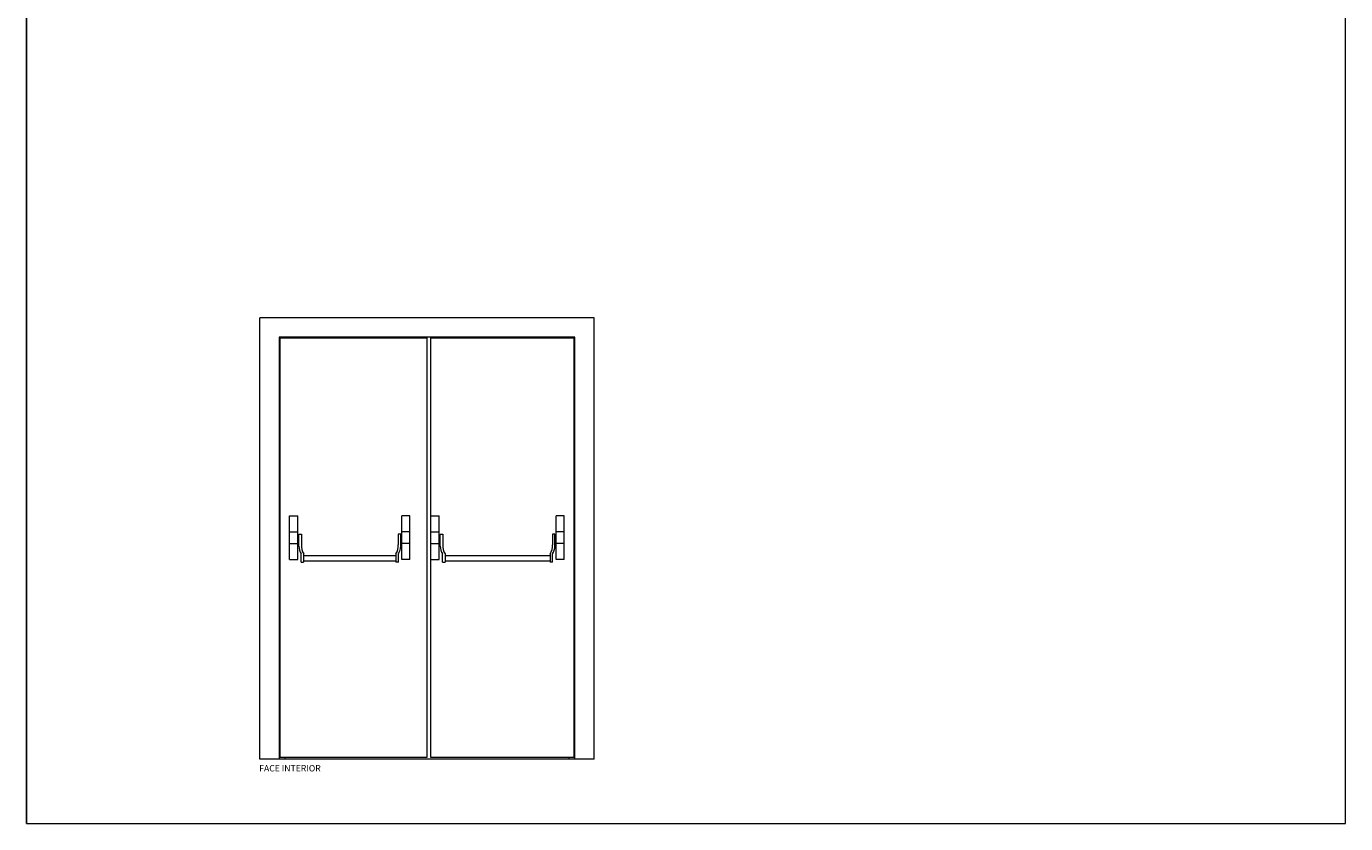
# Model space of a CAD drawing. Units: centimetres. Extents: x -16111 to 22336, y -25955 to 10128.
# Drawn here: x 11464 to 17714, y 2574 to 6351 of the extents above; entities that cross this region are included whole.
import ezdxf

# ---------------------------------------------------------------- set-up
doc = ezdxf.new("R2010")
doc.units = ezdxf.units.CM
for name, color, linetype, lineweight in [('TRIA_Acessórios', 250, 'Continuous', 0), ('TRIA_Aro + Folha', 7, 'Continuous', 0), ('TRIA_Layout', 7, 'Continuous', 0), ('TRIA_Legendas', 7, 'Continuous', 0)]:
    doc.layers.add(name, color=color, linetype=linetype, lineweight=lineweight)
doc.styles.add('GENERATED_STYLE_1', font='swisscl.ttf', dxfattribs={"height": 10})

msp = doc.modelspace()

# ---------------------------------------------------------------- linework, layer by layer
at = {"layer": 'TRIA_Acessórios', "linetype": 'Continuous'}
for p, q in [((12711, 3824.8), (12711, 4032.8)), ((12711, 4032.8), (12750, 4032.8)), ((12750, 3824.8), (12750, 4032.8)), ((13242.2, 3824.8), (13242.2, 4032.8)), ((13281.2, 4032.8), (13242.2, 4032.8)), ((13281.2, 3824.8), (13281.2, 4032.8)), ((13380.7, 3824.8), (13380.7, 4032.8)), ((13380.7, 4032.8), (13419.7, 4032.8)), ((13419.7, 3824.8), (13419.7, 4032.8)), ((13973, 3824.8), (13973, 4032.8)), ((14012, 4032.8), (13973, 4032.8)), ((14012, 3824.8), (14012, 4032.8)), ((12711, 3956.3), (12750, 3956.3)), ((12755, 3937.8), (12750, 3937.8)), ((12753.5, 3938.1), (12753.5, 3938.6)), ((12755, 3944.8), (12766.5, 3944.8)), ((12755, 3888.2), (12755, 3944.8)), ((12766.5, 3944.8), (12766.5, 3894.8)), ((13225.7, 3944.8), (13225.7, 3894.8)), ((13237.2, 3944.8), (13225.7, 3944.8)), ((13237.2, 3888.2), (13237.2, 3944.8)), ((13237.2, 3937.8), (13242.2, 3937.8)), ((13281.2, 3956.3), (13242.2, 3956.3)), ((13380.7, 3956.3), (13419.7, 3956.3)), ((13424.7, 3937.8), (13419.7, 3937.8)), ((13423.2, 3938.1), (13423.2, 3938.6)), ((13424.7, 3944.8), (13436.2, 3944.8)), ((13424.7, 3888.2), (13424.7, 3944.8)), ((13436.2, 3944.8), (13436.2, 3894.8)), ((13956.5, 3944.8), (13956.5, 3894.8)), ((13968, 3944.8), (13956.5, 3944.8)), ((13968, 3888.2), (13968, 3944.8)), ((13968, 3937.8), (13973, 3937.8)), ((14012, 3956.3), (13973, 3956.3)), ((12711, 3901.3), (12750, 3901.3)), ((12755, 3919.8), (12750, 3919.8)), ((13237.2, 3919.8), (13242.2, 3919.8)), ((13281.2, 3901.3), (13242.2, 3901.3)), ((13380.7, 3901.3), (13419.7, 3901.3)), ((13424.7, 3919.8), (13419.7, 3919.8)), ((13968, 3919.8), (13973, 3919.8)), ((14012, 3901.3), (13973, 3901.3)), ((12711, 3824.8), (12750, 3824.8)), ((12766, 3812.6), (12766, 3851.8)), ((12766, 3812.6), (12777.5, 3812.6)), ((12777.5, 3851.8), (12777.5, 3812.6)), ((12777.5, 3843.8), (13214.7, 3843.8)), ((12777.5, 3819.6), (13214.7, 3819.6)), ((13214.7, 3851.8), (13214.7, 3812.6)), ((13226.2, 3812.6), (13214.7, 3812.6)), ((13226.2, 3812.6), (13226.2, 3851.8)), ((13281.2, 3824.8), (13242.2, 3824.8)), ((13380.7, 3824.8), (13419.7, 3824.8)), ((13435.7, 3812.6), (13435.7, 3851.8)), ((13435.7, 3812.6), (13447.2, 3812.6)), ((13447.2, 3851.8), (13447.2, 3812.6)), ((13447.2, 3843.8), (13945.5, 3843.8)), ((13447.2, 3819.6), (13945.5, 3819.6)), ((13945.5, 3851.8), (13945.5, 3812.6)), ((13957, 3812.6), (13945.5, 3812.6)), ((13957, 3812.6), (13957, 3851.8)), ((14012, 3824.8), (13973, 3824.8))]:
    msp.add_line(p, q, dxfattribs=at)
for centre, start, end in [((12831.6, 3891.5), 182.49138, 211.19004), ((12843.1, 3891.5), 177.50862, 211.19004), ((13149.2, 3891.5), 328.80996, 2.49138), ((13160.7, 3891.5), 328.80996, 357.50862), ((13501.2, 3891.5), 182.49138, 211.19004), ((13512.7, 3891.5), 177.50862, 211.19004), ((13880, 3891.5), 328.80996, 2.49138), ((13891.5, 3891.5), 328.80996, 357.50862)]:
    msp.add_arc(centre, 76.6, start, end, dxfattribs=at)
at = {"layer": 'TRIA_Aro + Folha'}
for p, q in [((11463.9, 9774.9), (11463.9, 2573.8)), ((12569.5, 2878.8), (12569.5, 4970.8)), ((14153.5, 4970.8), (12569.5, 4970.8)), ((14153.5, 2878.8), (14153.5, 4970.8)), ((14153.5, 2878.8), (14153.5, 4970.8)), ((12661.5, 4878.8), (12661.5, 2878.8)), ((14061.5, 4878.8), (12661.5, 4878.8)), ((12665.5, 2887.8), (12665.5, 4874.8)), ((12665.5, 4874.8), (13361.5, 4874.8)), ((13361.5, 4874.8), (13361.5, 2887.8)), ((13380.7, 2887.8), (13380.7, 4874.8)), ((13380.7, 4874.8), (14057.5, 4874.8)), ((14057.5, 4874.8), (14057.5, 2887.8)), ((14061.5, 2878.8), (14061.5, 4878.8)), ((14153.5, 2878.8), (12569.5, 2878.8)), ((13361.5, 2887.8), (12665.5, 2887.8)), ((12668.5, 2887.8), (12665.5, 2887.8)), ((12689.5, 2878.8), (12689.5, 2887.8)), ((14057.5, 2887.8), (13380.7, 2887.8)), ((14033.5, 2887.8), (14033.5, 2878.8)), ((14061.5, 2878.8), (14061.5, 2878.8))]:
    msp.add_line(p, q, dxfattribs=at)
at = {"layer": 'TRIA_Layout'}
for p, q in [((11463.9, 2573.8), (11463.9, 9774.9)), ((17713.6, 2573.8), (17713.6, 9774.9)), ((11463.9, 2573.8), (17713.6, 2573.8))]:
    msp.add_line(p, q, dxfattribs=at)

# ---------------------------------------------------------------- texts
at = {"layer": 'TRIA_Legendas', "style": 'GENERATED_STYLE_1'}
msp.add_text('FACE INTERIOR', height=30.023, dxfattribs=at).set_placement((12566.8, 2821))

doc.saveas('drawing.dxf')
